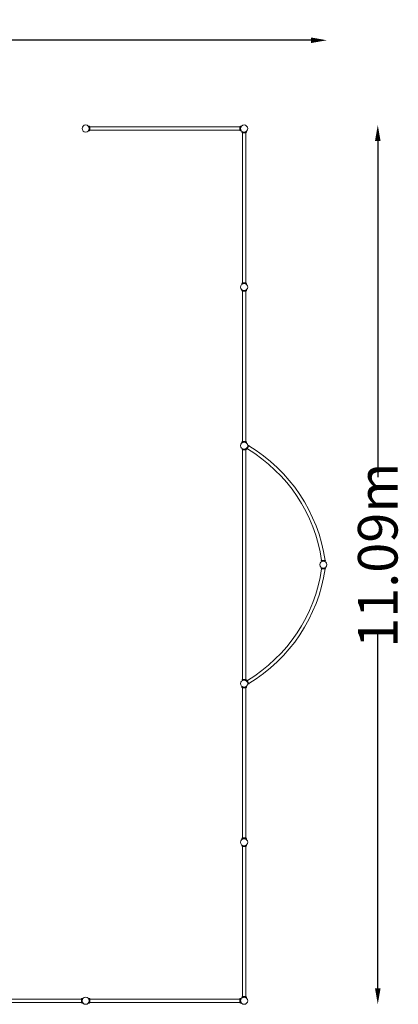
# Model space of a CAD drawing. Units: millimetres. Extents: x -12544 to 13445, y -5544 to 6872.
# Drawn here: x 8668 to 13445, y -5544 to 6872 of the extents above; entities that cross this region are included whole.
import ezdxf

# ---------------------------------------------------------------- set-up
doc = ezdxf.new("R2010")
doc.units = ezdxf.units.MM
doc.header["$LTSCALE"] = 0.2
doc.header["$MEASUREMENT"] = 0
doc.header["$PDMODE"] = 1
doc.layers.add('HAGS-Dim Plan', color=7, linetype='Continuous', lineweight=100)
doc.layers.add('HAGS-Plan', color=7, linetype='Continuous')
doc.styles.get("Standard").update_dxf_attribs({"font": 'g13f12d.shx', "height": 300})
doc.dimstyles.new('HAGS - Dim Plan', dxfattribs={"dimtxt": 300, "dimasz": 200, "dimexe": 0.18, "dimexo": 0.0625, "dimgap": 150, "dimtad": 0, "dimlfac": 0.001, "dimrnd": 0.01, "dimzin": 1, "dimdsep": 46, "dimtxsty": 'Standard', "dimblk": 'HAGS - Dim Plan arrow', "dimcen": 0.1, "dimse1": 1, "dimse2": 1, "dimclrd": 1, "dimadec": 0, "dimazin": 0, "dimtfac": 1, "dimtofl": 0, "dimtmove": 0, "dimatfit": 3, "dimfxl": 1, "dimtolj": 1, "dimtzin": 0, "dimarcsym": 0})

# ---------------------------------------------------------------- blocks, each defined once
blk = doc.blocks.new('HAGS - Dim Plan arrow')
at = {"color": 1, "lineweight": 0}
blk.add_lwpolyline([(0, 0, 0, 0.35, 0), (-1, 0, 0.015, 0.015, 0)], format="xyseb", dxfattribs=at)
blk = doc.blocks.new('*D1')
at = {"layer": 'Defpoints', "color": 0, "transparency": 16777216}
for p in [(12544, 6613), (-12544, 0, 0), (12544, 0, 0)]:
    blk.add_point(p, dxfattribs=at)
at = {"layer": 'HAGS-Dim Plan', "color": 1, "lineweight": -2, "transparency": 16777216}
for p, q in [((-12344, 6613), (-800, 6613)), ((12344, 6613), (1383, 6613))]:
    blk.add_line(p, q, dxfattribs=at)
at = {"layer": 'HAGS-Dim Plan', "color": 1, "lineweight": -2, "transparency": 16777216, "xscale": 200, "yscale": 200, "zscale": 200, "rotation": 180}
blk.add_blockref('HAGS - Dim Plan arrow', (-12544, 6613), dxfattribs=at)
at = {"layer": 'HAGS-Dim Plan', "color": 1, "lineweight": -2, "transparency": 16777216, "xscale": 200, "yscale": 200, "zscale": 200}
blk.add_blockref('HAGS - Dim Plan arrow', (12544, 6613), dxfattribs=at)
at = {"layer": 'HAGS-Dim Plan', "color": 0, "transparency": 16777216, "insert": (291, 6613), "char_height": 300, "attachment_point": 5}
blk.add_mtext('\\A1;{\\H1.66667x;25.09m}', dxfattribs=at)
blk = doc.blocks.new('*D2')
at = {"layer": 'Defpoints', "color": 0, "transparency": 16777216}
for p in [(6500, 5544, 0), (-500, -5544, 0), (13186, -5544)]:
    blk.add_point(p, dxfattribs=at)
at = {"layer": 'HAGS-Dim Plan', "color": 1, "lineweight": -2, "transparency": 16777216}
for p, q in [((13186, 5344), (13186, 1104)), ((13186, -5344), (13186, -866))]:
    blk.add_line(p, q, dxfattribs=at)
at = {"layer": 'HAGS-Dim Plan', "color": 1, "lineweight": -2, "transparency": 16777216, "xscale": 200, "yscale": 200, "zscale": 200}
for p, rotation in [((13186, 5544), 90), ((13186, -5544), 270)]:
    blk.add_blockref('HAGS - Dim Plan arrow', p, dxfattribs=dict(at, rotation=rotation))
at = {"layer": 'HAGS-Dim Plan', "color": 0, "transparency": 16777216, "insert": (13186, 119), "char_height": 300, "width": 2620.3, "attachment_point": 5, "rotation": 90}
blk.add_mtext('\\A1;{\\H1.66667x;11.09m}', dxfattribs=at)

msp = doc.modelspace()

# ---------------------------------------------------------------- linework, layer by layer
at = {"layer": 'HAGS-Plan', "lineweight": 0}
for p, q in [((9534.628, 5528.009), (9546.855, 5528.009)), ((9534.628, 5472.009), (9546.855, 5472.009)), ((9546.855, 5472.009), (9546.855, 5528.009)), ((9552.855, 5527), (9546.855, 5527)), ((9552.855, 5473), (9546.855, 5473)), ((9552.855, 5527), (9552.855, 5473)), ((11446.855, 5521), (9552.855, 5521)), ((11446.855, 5479), (9552.855, 5479)), ((11446.855, 5527), (11446.855, 5473)), ((11452.855, 5527), (11446.855, 5527)), ((11452.855, 5473), (11446.855, 5473)), ((11452.855, 5472.009), (11452.855, 5528.009)), ((11452.855, 5528.009), (11465.083, 5528.009)), ((11452.855, 5472.009), (11465.083, 5472.009)), ((11472.009, 5465.372), (11472.009, 5453.145)), ((11528.009, 5465.372), (11528.009, 5453.145)), ((11472.009, 5453.145), (11528.009, 5453.145)), ((11473, 5447.145), (11473, 5453.145)), ((11527, 5447.145), (11473, 5447.145)), ((11479, 3553.145), (11479, 5447.145)), ((11521, 3553.145), (11521, 5447.145)), ((11527, 5447.145), (11527, 5453.145)), ((11472.009, 3547.145), (11528.009, 3547.145)), ((11472.009, 3547.145), (11472.009, 3534.917)), ((11527, 3553.145), (11473, 3553.145)), ((11473, 3547.145), (11473, 3553.145)), ((11527, 3547.145), (11527, 3553.145)), ((11528.009, 3547.145), (11528.009, 3534.917)), ((11472.009, 3452.855), (11472.009, 3465.068)), ((11472.009, 3452.855), (11528.009, 3452.855)), ((11473, 3452.855), (11473, 3446.855)), ((11527, 3446.855), (11473, 3446.855)), ((11479, 3446.855), (11479, 1552.855)), ((11521, 3446.855), (11521, 1552.855)), ((11527, 3452.855), (11527, 3446.855)), ((11528.009, 3452.855), (11528.009, 3465.097)), ((11472.009, 1534.628), (11472.009, 1547.145)), ((11472.009, 1547.145), (11473, 1547.145)), ((11472.009, 1546.855), (11528.009, 1546.855)), ((11473, 1553.145), (11473, 1546.855)), ((11479, 1553.145), (11473, 1553.145)), ((11527, 1552.855), (11473, 1552.855)), ((11527, 1553.145), (11521, 1553.145)), ((11527, 1553.145), (11527, 1546.855)), ((11527, 1547.145), (11528.009, 1547.145)), ((11528.009, 1534.628), (11528.009, 1547.145)), ((11533.051, 1457.085), (11553.794, 1506.942)), ((11559.333, 1504.638), (11538.591, 1454.781)), ((11553.794, 1506.942), (11559.333, 1504.638)), ((11527, 1453), (11473, 1453)), ((11473, 1453), (11473, 1447)), ((11473, 1447), (11527, 1447)), ((11478.8, 1447), (11478.8, -1447)), ((11521.2, 1447), (11521.2, -1447)), ((11527, 1453), (11527, 1447)), ((11533.051, 1457.085), (11538.591, 1454.781)), ((12472.337, 52.594), (12472.328, 46.594)), ((12526.328, 46.51), (12472.328, 46.594)), ((12472.337, 52.594), (12526.337, 52.51)), ((12526.337, 52.51), (12526.328, 46.51)), ((12526.328, -46.51), (12472.328, -46.594)), ((12472.328, -46.594), (12472.337, -52.594)), ((12472.337, -52.594), (12526.337, -52.51)), ((12526.328, -46.51), (12526.337, -52.51)), ((11473, -1447), (11527, -1447)), ((11473, -1447), (11473, -1453)), ((11527, -1453), (11473, -1453)), ((11527, -1447), (11527, -1453)), ((11538.591, -1454.781), (11533.051, -1457.085)), ((11533.051, -1457.085), (11553.794, -1506.942)), ((11559.333, -1504.638), (11538.591, -1454.781)), ((11472.009, -1547.145), (11472.009, -1534.628)), ((11472.009, -1547.145), (11528.009, -1547.145)), ((11473, -1547.145), (11473, -1553.145)), ((11527, -1553.145), (11473, -1553.145)), ((11479, -1553.145), (11479, -3447.145)), ((11521, -1553.145), (11521, -3447.145)), ((11527, -1547.145), (11527, -1553.145)), ((11528.009, -1547.145), (11528.009, -1534.628)), ((11559.333, -1504.638), (11553.794, -1506.942)), ((11472.009, -3465.372), (11472.009, -3452.855)), ((11472.009, -3452.855), (11473, -3452.855)), ((11472.009, -3453.145), (11528.009, -3453.145)), ((11473, -3446.855), (11473, -3453.145)), ((11479, -3446.855), (11473, -3446.855)), ((11527, -3447.145), (11473, -3447.145)), ((11527, -3446.855), (11521, -3446.855)), ((11527, -3446.855), (11527, -3453.145)), ((11527, -3452.855), (11528.009, -3452.855)), ((11528.009, -3465.372), (11528.009, -3452.855)), ((11472.009, -3534.932), (11472.009, -3546.855)), ((11472.009, -3546.855), (11528.009, -3546.855)), ((11473, -3552.855), (11473, -3546.855)), ((11527, -3552.855), (11473, -3552.855)), ((11479, -5446.855), (11479, -3552.855)), ((11521, -5446.855), (11521, -3552.855)), ((11527, -3552.855), (11527, -3546.855)), ((11528.009, -3534.903), (11528.009, -3546.855)), ((11472.009, -5452.855), (11528.009, -5452.855)), ((11472.009, -5452.855), (11472.009, -5465.083)), ((11527, -5446.855), (11473, -5446.855)), ((11473, -5452.855), (11473, -5446.855)), ((11527, -5452.855), (11527, -5446.855)), ((11528.009, -5452.855), (11528.009, -5465.083)), ((7553.145, -5479), (9447.145, -5479)), ((7553.145, -5521), (9447.145, -5521)), ((9447.145, -5527), (9447.145, -5473)), ((9447.145, -5473), (9453.145, -5473)), ((9447.145, -5527), (9453.145, -5527)), ((9453.145, -5472.009), (9453.145, -5528.009)), ((9465.372, -5472.009), (9453.145, -5472.009)), ((9465.372, -5528.009), (9453.145, -5528.009)), ((9547.145, -5472.009), (9534.917, -5472.009)), ((9547.145, -5528.009), (9534.917, -5528.009)), ((9547.145, -5472.009), (9547.145, -5528.009)), ((9547.145, -5473), (9553.145, -5473)), ((9547.145, -5527), (9553.145, -5527)), ((9553.145, -5527), (9553.145, -5473)), ((9553.145, -5479), (11447.145, -5479)), ((9553.145, -5521), (11447.145, -5521)), ((11447.145, -5527), (11447.145, -5473)), ((11447.145, -5473), (11453.145, -5473)), ((11447.145, -5527), (11453.145, -5527)), ((11453.145, -5472.009), (11453.145, -5528.009)), ((11465.372, -5472.009), (11453.145, -5472.009)), ((11465.372, -5528.009), (11453.145, -5528.009))]:
    msp.add_line(p, q, dxfattribs=at)
for centre in [(9500, 5500), (11500.009, 5499.895), (11499.991, 3499.605), (11500, 1500), (12500, 0), (11500, -1500), (11499.991, -3500.395), (9500, -5500), (11500, -5500)]:
    msp.add_circle(centre, 44.45, dxfattribs=at)
for centre, radius, start, end in [((10520.175, -235.399), 2021.2, 8.1895773, 59.1314432), ((10520.175, -235.399), 1978.8, 8.3682598, 58.9527607), ((10520.175, 235.399), 1978.8, 301.0472393, 351.6317402), ((10520.175, 235.399), 2021.2, 300.8685568, 351.8104227)]:
    msp.add_arc(centre, radius, start, end, dxfattribs=at)
for points, knots in [([(9534.628, 5472.009), (9534.628, 5472.009), (9534.665, 5472.054), (9534.812, 5472.237), (9534.922, 5472.375), (9535.211, 5472.743), (9535.39, 5472.973), (9535.804, 5473.523), (9536.04, 5473.842), (9536.81, 5474.922), (9537.41, 5475.809), (9538.342, 5477.335), (9538.658, 5477.875), (9539.287, 5479.008), (9539.599, 5479.6), (9540.203, 5480.815), (9540.507, 5481.459), (9541.105, 5482.822), (9541.4, 5483.541), (9541.968, 5485.043), (9542.241, 5485.826), (9542.752, 5487.448), (9542.991, 5488.286), (9543.424, 5490.005), (9543.619, 5490.886), (9543.956, 5492.677), (9544.099, 5493.587), (9544.328, 5495.42), (9544.414, 5496.343), (9544.528, 5498.184), (9544.555, 5499.102), (9544.555, 5500.916), (9544.528, 5501.834), (9544.414, 5503.675), (9544.328, 5504.598), (9544.099, 5506.431), (9543.956, 5507.341), (9543.619, 5509.132), (9543.424, 5510.013), (9542.991, 5511.731), (9542.752, 5512.57), (9542.241, 5514.192), (9541.968, 5514.975), (9541.4, 5516.477), (9541.105, 5517.195), (9540.507, 5518.558), (9540.203, 5519.203), (9539.599, 5520.418), (9539.287, 5521.01), (9538.658, 5522.142), (9538.342, 5522.683), (9537.41, 5524.208), (9536.81, 5525.096), (9536.04, 5526.176), (9535.804, 5526.495), (9535.39, 5527.044), (9535.211, 5527.275), (9534.922, 5527.643), (9534.812, 5527.781), (9534.665, 5527.964), (9534.628, 5528.009), (9534.628, 5528.009)], [0, 0, 0, 0, 2.742526642, 2.742526642, 5.485053284, 5.485053284, 8.227579926, 8.227579926, 10.970106568, 10.970106568, 16.455159853, 16.455159853, 19.197686495, 19.197686495, 21.940213137, 21.940213137, 24.66019365, 24.66019365, 27.380174164, 27.380174164, 30.100154677, 30.100154677, 32.82013519, 32.82013519, 35.540115704, 35.540115704, 38.260096217, 38.260096217, 40.980076731, 40.980076731, 43.700057244, 43.700057244, 46.420037757, 46.420037757, 49.140018271, 49.140018271, 51.859998784, 51.859998784, 54.579979298, 54.579979298, 57.299959811, 57.299959811, 60.019940324, 60.019940324, 62.739920838, 62.739920838, 65.459901351, 65.459901351, 68.202427993, 68.202427993, 70.944954635, 70.944954635, 76.43000792, 76.43000792, 79.172534562, 79.172534562, 81.915061204, 81.915061204, 84.657587846, 84.657587846, 87.400114488, 87.400114488, 87.400114488, 87.400114488]), ([(11465.083, 5472.009), (11465.083, 5472.009), (11465.046, 5472.054), (11464.899, 5472.237), (11464.789, 5472.375), (11464.499, 5472.743), (11464.321, 5472.973), (11463.907, 5473.523), (11463.671, 5473.842), (11462.901, 5474.922), (11462.301, 5475.809), (11461.369, 5477.335), (11461.052, 5477.875), (11460.424, 5479.008), (11460.112, 5479.6), (11459.508, 5480.815), (11459.204, 5481.459), (11458.606, 5482.822), (11458.311, 5483.541), (11457.743, 5485.043), (11457.47, 5485.826), (11456.959, 5487.448), (11456.72, 5488.286), (11456.287, 5490.005), (11456.092, 5490.886), (11455.755, 5492.677), (11455.612, 5493.587), (11455.383, 5495.42), (11455.297, 5496.343), (11455.183, 5498.184), (11455.155, 5499.102), (11455.155, 5500.916), (11455.183, 5501.834), (11455.297, 5503.675), (11455.383, 5504.598), (11455.612, 5506.431), (11455.755, 5507.341), (11456.092, 5509.132), (11456.287, 5510.013), (11456.72, 5511.731), (11456.959, 5512.57), (11457.47, 5514.192), (11457.743, 5514.975), (11458.311, 5516.477), (11458.606, 5517.195), (11459.204, 5518.558), (11459.508, 5519.203), (11460.112, 5520.418), (11460.424, 5521.01), (11461.052, 5522.142), (11461.369, 5522.683), (11462.301, 5524.208), (11462.901, 5525.096), (11463.671, 5526.176), (11463.907, 5526.495), (11464.321, 5527.044), (11464.499, 5527.275), (11464.789, 5527.643), (11464.899, 5527.781), (11465.046, 5527.964), (11465.083, 5528.009), (11465.083, 5528.009)], [0, 0, 0, 0, 2.742526642, 2.742526642, 5.485053284, 5.485053284, 8.227579926, 8.227579926, 10.970106568, 10.970106568, 16.455159853, 16.455159853, 19.197686495, 19.197686495, 21.940213137, 21.940213137, 24.66019365, 24.66019365, 27.380174164, 27.380174164, 30.100154677, 30.100154677, 32.82013519, 32.82013519, 35.540115704, 35.540115704, 38.260096217, 38.260096217, 40.980076731, 40.980076731, 43.700057244, 43.700057244, 46.420037757, 46.420037757, 49.140018271, 49.140018271, 51.859998784, 51.859998784, 54.579979298, 54.579979298, 57.299959811, 57.299959811, 60.019940324, 60.019940324, 62.739920838, 62.739920838, 65.459901351, 65.459901351, 68.202427993, 68.202427993, 70.944954635, 70.944954635, 76.43000792, 76.43000792, 79.172534562, 79.172534562, 81.915061204, 81.915061204, 84.657587846, 84.657587846, 87.400114488, 87.400114488, 87.400114488, 87.400114488]), ([(11472.009, 3534.917), (11472.009, 3534.917), (11472.054, 3534.954), (11472.237, 3535.101), (11472.375, 3535.211), (11472.743, 3535.501), (11472.973, 3535.679), (11473.523, 3536.093), (11473.842, 3536.329), (11474.922, 3537.099), (11475.809, 3537.699), (11477.335, 3538.631), (11477.875, 3538.948), (11479.008, 3539.576), (11479.6, 3539.888), (11480.815, 3540.492), (11481.459, 3540.796), (11482.822, 3541.394), (11483.541, 3541.689), (11485.043, 3542.257), (11485.826, 3542.53), (11487.448, 3543.041), (11488.286, 3543.28), (11490.005, 3543.713), (11490.886, 3543.908), (11492.677, 3544.245), (11493.587, 3544.388), (11495.42, 3544.617), (11496.343, 3544.703), (11498.184, 3544.817), (11499.102, 3544.845), (11500.916, 3544.845), (11501.834, 3544.817), (11503.675, 3544.703), (11504.598, 3544.617), (11506.431, 3544.388), (11507.341, 3544.245), (11509.132, 3543.908), (11510.013, 3543.713), (11511.731, 3543.28), (11512.57, 3543.041), (11514.192, 3542.53), (11514.975, 3542.257), (11516.477, 3541.689), (11517.195, 3541.394), (11518.558, 3540.796), (11519.203, 3540.492), (11520.418, 3539.888), (11521.01, 3539.576), (11522.142, 3538.948), (11522.683, 3538.631), (11524.208, 3537.699), (11525.096, 3537.099), (11526.176, 3536.329), (11526.495, 3536.093), (11527.044, 3535.679), (11527.275, 3535.501), (11527.643, 3535.211), (11527.781, 3535.101), (11527.964, 3534.954), (11528.009, 3534.917), (11528.009, 3534.917)], [0, 0, 0, 0, 2.742526642, 2.742526642, 5.485053284, 5.485053284, 8.227579926, 8.227579926, 10.970106568, 10.970106568, 16.455159853, 16.455159853, 19.197686495, 19.197686495, 21.940213137, 21.940213137, 24.66019365, 24.66019365, 27.380174164, 27.380174164, 30.100154677, 30.100154677, 32.82013519, 32.82013519, 35.540115704, 35.540115704, 38.260096217, 38.260096217, 40.980076731, 40.980076731, 43.700057244, 43.700057244, 46.420037757, 46.420037757, 49.140018271, 49.140018271, 51.859998784, 51.859998784, 54.579979298, 54.579979298, 57.299959811, 57.299959811, 60.019940324, 60.019940324, 62.739920838, 62.739920838, 65.459901351, 65.459901351, 68.202427993, 68.202427993, 70.944954635, 70.944954635, 76.43000792, 76.43000792, 79.172534562, 79.172534562, 81.915061204, 81.915061204, 84.657587846, 84.657587846, 87.400114488, 87.400114488, 87.400114488, 87.400114488]), ([(11500, 3455.155), (11500.003, 3455.155), (11500.006, 3455.155), (11500.916, 3455.155), (11501.834, 3455.183), (11503.675, 3455.297), (11504.598, 3455.383), (11506.431, 3455.612), (11507.341, 3455.755), (11509.132, 3456.092), (11510.013, 3456.287), (11511.731, 3456.72), (11512.57, 3456.959), (11514.192, 3457.47), (11514.975, 3457.743), (11516.477, 3458.311), (11517.195, 3458.606), (11518.558, 3459.204), (11519.203, 3459.508), (11520.418, 3460.112), (11521.01, 3460.424), (11522.142, 3461.052), (11522.683, 3461.369), (11524.208, 3462.301), (11525.096, 3462.901), (11526.176, 3463.671), (11526.495, 3463.907), (11527.044, 3464.321), (11527.275, 3464.499), (11527.643, 3464.789), (11527.781, 3464.899), (11527.964, 3465.046), (11528.009, 3465.083), (11528.009, 3465.083)], [43.691089974, 43.691089974, 43.691089974, 43.691089974, 43.700057244, 43.700057244, 46.420037757, 46.420037757, 49.140018271, 49.140018271, 51.859998784, 51.859998784, 54.579979298, 54.579979298, 57.299959811, 57.299959811, 60.019940324, 60.019940324, 62.739920838, 62.739920838, 65.459901351, 65.459901351, 68.202427993, 68.202427993, 70.944954635, 70.944954635, 76.43000792, 76.43000792, 79.172534562, 79.172534562, 81.915061204, 81.915061204, 84.657587846, 84.657587846, 87.400114488, 87.400114488, 87.400114488, 87.400114488]), ([(11472.009, 1534.628), (11472.009, 1534.628), (11472.054, 1534.665), (11472.237, 1534.812), (11472.375, 1534.922), (11472.743, 1535.211), (11472.973, 1535.39), (11473.523, 1535.804), (11473.842, 1536.04), (11474.922, 1536.81), (11475.809, 1537.41), (11477.335, 1538.342), (11477.875, 1538.658), (11479.008, 1539.287), (11479.6, 1539.599), (11480.815, 1540.203), (11481.459, 1540.507), (11482.822, 1541.105), (11483.541, 1541.4), (11485.043, 1541.968), (11485.826, 1542.241), (11487.448, 1542.752), (11488.286, 1542.991), (11490.005, 1543.424), (11490.886, 1543.619), (11492.677, 1543.956), (11493.587, 1544.099), (11495.42, 1544.328), (11496.343, 1544.414), (11498.184, 1544.528), (11499.102, 1544.555), (11500.916, 1544.555), (11501.834, 1544.528), (11503.675, 1544.414), (11504.598, 1544.328), (11506.431, 1544.099), (11507.341, 1543.956), (11509.132, 1543.619), (11510.013, 1543.424), (11511.731, 1542.991), (11512.57, 1542.752), (11514.192, 1542.241), (11514.975, 1541.968), (11516.477, 1541.4), (11517.195, 1541.105), (11518.558, 1540.507), (11519.203, 1540.203), (11520.418, 1539.599), (11521.01, 1539.287), (11522.142, 1538.658), (11522.683, 1538.342), (11524.208, 1537.41), (11525.096, 1536.81), (11526.176, 1536.04), (11526.495, 1535.804), (11527.044, 1535.39), (11527.275, 1535.211), (11527.643, 1534.922), (11527.781, 1534.812), (11527.964, 1534.665), (11528.009, 1534.628), (11528.009, 1534.628)], [0, 0, 0, 0, 2.742526642, 2.742526642, 5.485053284, 5.485053284, 8.227579926, 8.227579926, 10.970106568, 10.970106568, 16.455159853, 16.455159853, 19.197686495, 19.197686495, 21.940213137, 21.940213137, 24.66019365, 24.66019365, 27.380174164, 27.380174164, 30.100154677, 30.100154677, 32.82013519, 32.82013519, 35.540115704, 35.540115704, 38.260096217, 38.260096217, 40.980076731, 40.980076731, 43.700057244, 43.700057244, 46.420037757, 46.420037757, 49.140018271, 49.140018271, 51.859998784, 51.859998784, 54.579979298, 54.579979298, 57.299959811, 57.299959811, 60.019940324, 60.019940324, 62.739920838, 62.739920838, 65.459901351, 65.459901351, 68.202427993, 68.202427993, 70.944954635, 70.944954635, 76.43000792, 76.43000792, 79.172534562, 79.172534562, 81.915061204, 81.915061204, 84.657587846, 84.657587846, 87.400114488, 87.400114488, 87.400114488, 87.400114488]), ([(11472.009, -1534.628), (11472.009, -1534.628), (11472.054, -1534.665), (11472.237, -1534.812), (11472.375, -1534.922), (11472.743, -1535.211), (11472.973, -1535.39), (11473.523, -1535.804), (11473.842, -1536.04), (11474.922, -1536.81), (11475.809, -1537.41), (11477.335, -1538.342), (11477.875, -1538.658), (11479.008, -1539.287), (11479.6, -1539.599), (11480.815, -1540.203), (11481.459, -1540.507), (11482.822, -1541.105), (11483.541, -1541.4), (11485.043, -1541.968), (11485.826, -1542.241), (11487.448, -1542.752), (11488.286, -1542.991), (11490.005, -1543.424), (11490.886, -1543.619), (11492.677, -1543.956), (11493.587, -1544.099), (11495.42, -1544.328), (11496.343, -1544.414), (11498.184, -1544.528), (11499.102, -1544.555), (11500.916, -1544.555), (11501.834, -1544.528), (11503.675, -1544.414), (11504.598, -1544.328), (11506.431, -1544.099), (11507.341, -1543.956), (11509.132, -1543.619), (11510.013, -1543.424), (11511.731, -1542.991), (11512.57, -1542.752), (11514.192, -1542.241), (11514.975, -1541.968), (11516.477, -1541.4), (11517.195, -1541.105), (11518.558, -1540.507), (11519.203, -1540.203), (11520.418, -1539.599), (11521.01, -1539.287), (11522.142, -1538.658), (11522.683, -1538.342), (11524.208, -1537.41), (11525.096, -1536.81), (11526.176, -1536.04), (11526.495, -1535.804), (11527.044, -1535.39), (11527.275, -1535.211), (11527.643, -1534.922), (11527.781, -1534.812), (11527.964, -1534.665), (11528.009, -1534.628), (11528.009, -1534.628)], [0, 0, 0, 0, 2.742526642, 2.742526642, 5.485053284, 5.485053284, 8.227579926, 8.227579926, 10.970106568, 10.970106568, 16.455159853, 16.455159853, 19.197686495, 19.197686495, 21.940213137, 21.940213137, 24.66019365, 24.66019365, 27.380174164, 27.380174164, 30.100154677, 30.100154677, 32.82013519, 32.82013519, 35.540115704, 35.540115704, 38.260096217, 38.260096217, 40.980076731, 40.980076731, 43.700057244, 43.700057244, 46.420037757, 46.420037757, 49.140018271, 49.140018271, 51.859998784, 51.859998784, 54.579979298, 54.579979298, 57.299959811, 57.299959811, 60.019940324, 60.019940324, 62.739920838, 62.739920838, 65.459901351, 65.459901351, 68.202427993, 68.202427993, 70.944954635, 70.944954635, 76.43000792, 76.43000792, 79.172534562, 79.172534562, 81.915061204, 81.915061204, 84.657587846, 84.657587846, 87.400114488, 87.400114488, 87.400114488, 87.400114488]), ([(11472.009, -1534.917), (11472.009, -1534.917), (11472.054, -1534.954), (11472.237, -1535.101), (11472.375, -1535.211), (11472.743, -1535.501), (11472.973, -1535.679), (11473.523, -1536.093), (11473.842, -1536.329), (11474.922, -1537.099), (11475.809, -1537.699), (11477.335, -1538.631), (11477.875, -1538.948), (11479.008, -1539.576), (11479.6, -1539.888), (11480.815, -1540.492), (11481.459, -1540.796), (11482.822, -1541.394), (11483.541, -1541.689), (11485.043, -1542.257), (11485.826, -1542.53), (11487.448, -1543.041), (11488.286, -1543.28), (11490.005, -1543.713), (11490.886, -1543.908), (11492.677, -1544.245), (11493.587, -1544.388), (11495.42, -1544.617), (11496.343, -1544.703), (11498.184, -1544.817), (11499.102, -1544.845), (11500.916, -1544.845), (11501.834, -1544.817), (11503.675, -1544.703), (11504.598, -1544.617), (11506.431, -1544.388), (11507.341, -1544.245), (11509.132, -1543.908), (11510.013, -1543.713), (11511.731, -1543.28), (11512.57, -1543.041), (11514.192, -1542.53), (11514.975, -1542.257), (11516.477, -1541.689), (11517.195, -1541.394), (11518.558, -1540.796), (11519.203, -1540.492), (11520.418, -1539.888), (11521.01, -1539.576), (11522.142, -1538.948), (11522.683, -1538.631), (11524.208, -1537.699), (11525.096, -1537.099), (11526.176, -1536.329), (11526.495, -1536.093), (11527.044, -1535.679), (11527.275, -1535.501), (11527.643, -1535.211), (11527.781, -1535.101), (11527.964, -1534.954), (11528.009, -1534.917), (11528.009, -1534.917)], [0, 0, 0, 0, 2.742526642, 2.742526642, 5.485053284, 5.485053284, 8.227579926, 8.227579926, 10.970106568, 10.970106568, 16.455159853, 16.455159853, 19.197686495, 19.197686495, 21.940213137, 21.940213137, 24.66019365, 24.66019365, 27.380174164, 27.380174164, 30.100154677, 30.100154677, 32.82013519, 32.82013519, 35.540115704, 35.540115704, 38.260096217, 38.260096217, 40.980076731, 40.980076731, 43.700057244, 43.700057244, 46.420037757, 46.420037757, 49.140018271, 49.140018271, 51.859998784, 51.859998784, 54.579979298, 54.579979298, 57.299959811, 57.299959811, 60.019940324, 60.019940324, 62.739920838, 62.739920838, 65.459901351, 65.459901351, 68.202427993, 68.202427993, 70.944954635, 70.944954635, 76.43000792, 76.43000792, 79.172534562, 79.172534562, 81.915061204, 81.915061204, 84.657587846, 84.657587846, 87.400114488, 87.400114488, 87.400114488, 87.400114488]), ([(11472.009, -3465.372), (11472.009, -3465.372), (11472.054, -3465.335), (11472.237, -3465.188), (11472.375, -3465.078), (11472.743, -3464.789), (11472.973, -3464.61), (11473.523, -3464.196), (11473.842, -3463.96), (11474.922, -3463.19), (11475.809, -3462.59), (11477.335, -3461.658), (11477.875, -3461.342), (11479.008, -3460.713), (11479.6, -3460.401), (11480.815, -3459.797), (11481.459, -3459.493), (11482.822, -3458.895), (11483.541, -3458.6), (11485.043, -3458.032), (11485.826, -3457.759), (11487.448, -3457.248), (11488.286, -3457.009), (11490.005, -3456.576), (11490.886, -3456.381), (11492.677, -3456.044), (11493.587, -3455.901), (11495.42, -3455.672), (11496.343, -3455.586), (11498.184, -3455.472), (11499.102, -3455.445), (11500.916, -3455.445), (11501.834, -3455.472), (11503.675, -3455.586), (11504.598, -3455.672), (11506.431, -3455.901), (11507.341, -3456.044), (11509.132, -3456.381), (11510.013, -3456.576), (11511.731, -3457.009), (11512.57, -3457.248), (11514.192, -3457.759), (11514.975, -3458.032), (11516.477, -3458.6), (11517.195, -3458.895), (11518.558, -3459.493), (11519.203, -3459.797), (11520.418, -3460.401), (11521.01, -3460.713), (11522.142, -3461.342), (11522.683, -3461.658), (11524.208, -3462.59), (11525.096, -3463.19), (11526.176, -3463.96), (11526.495, -3464.196), (11527.044, -3464.61), (11527.275, -3464.789), (11527.643, -3465.078), (11527.781, -3465.188), (11527.964, -3465.335), (11528.009, -3465.372), (11528.009, -3465.372)], [0, 0, 0, 0, 2.742526642, 2.742526642, 5.485053284, 5.485053284, 8.227579926, 8.227579926, 10.970106568, 10.970106568, 16.455159853, 16.455159853, 19.197686495, 19.197686495, 21.940213137, 21.940213137, 24.66019365, 24.66019365, 27.380174164, 27.380174164, 30.100154677, 30.100154677, 32.82013519, 32.82013519, 35.540115704, 35.540115704, 38.260096217, 38.260096217, 40.980076731, 40.980076731, 43.700057244, 43.700057244, 46.420037757, 46.420037757, 49.140018271, 49.140018271, 51.859998784, 51.859998784, 54.579979298, 54.579979298, 57.299959811, 57.299959811, 60.019940324, 60.019940324, 62.739920838, 62.739920838, 65.459901351, 65.459901351, 68.202427993, 68.202427993, 70.944954635, 70.944954635, 76.43000792, 76.43000792, 79.172534562, 79.172534562, 81.915061204, 81.915061204, 84.657587846, 84.657587846, 87.400114488, 87.400114488, 87.400114488, 87.400114488]), ([(11472.009, -5465.083), (11472.009, -5465.083), (11472.054, -5465.046), (11472.237, -5464.899), (11472.375, -5464.789), (11472.743, -5464.499), (11472.973, -5464.321), (11473.523, -5463.907), (11473.842, -5463.671), (11474.922, -5462.901), (11475.809, -5462.301), (11477.335, -5461.369), (11477.875, -5461.052), (11479.008, -5460.424), (11479.6, -5460.112), (11480.815, -5459.508), (11481.459, -5459.204), (11482.822, -5458.606), (11483.541, -5458.311), (11485.043, -5457.743), (11485.826, -5457.47), (11487.448, -5456.959), (11488.286, -5456.72), (11490.005, -5456.287), (11490.886, -5456.092), (11492.677, -5455.755), (11493.587, -5455.612), (11495.42, -5455.383), (11496.343, -5455.297), (11498.184, -5455.183), (11499.102, -5455.155), (11500.916, -5455.155), (11501.834, -5455.183), (11503.675, -5455.297), (11504.598, -5455.383), (11506.431, -5455.612), (11507.341, -5455.755), (11509.132, -5456.092), (11510.013, -5456.287), (11511.731, -5456.72), (11512.57, -5456.959), (11514.192, -5457.47), (11514.975, -5457.743), (11516.477, -5458.311), (11517.195, -5458.606), (11518.558, -5459.204), (11519.203, -5459.508), (11520.418, -5460.112), (11521.01, -5460.424), (11522.142, -5461.052), (11522.683, -5461.369), (11524.208, -5462.301), (11525.096, -5462.901), (11526.176, -5463.671), (11526.495, -5463.907), (11527.044, -5464.321), (11527.275, -5464.499), (11527.643, -5464.789), (11527.781, -5464.899), (11527.964, -5465.046), (11528.009, -5465.083), (11528.009, -5465.083)], [0, 0, 0, 0, 2.742526642, 2.742526642, 5.485053284, 5.485053284, 8.227579926, 8.227579926, 10.970106568, 10.970106568, 16.455159853, 16.455159853, 19.197686495, 19.197686495, 21.940213137, 21.940213137, 24.66019365, 24.66019365, 27.380174164, 27.380174164, 30.100154677, 30.100154677, 32.82013519, 32.82013519, 35.540115704, 35.540115704, 38.260096217, 38.260096217, 40.980076731, 40.980076731, 43.700057244, 43.700057244, 46.420037757, 46.420037757, 49.140018271, 49.140018271, 51.859998784, 51.859998784, 54.579979298, 54.579979298, 57.299959811, 57.299959811, 60.019940324, 60.019940324, 62.739920838, 62.739920838, 65.459901351, 65.459901351, 68.202427993, 68.202427993, 70.944954635, 70.944954635, 76.43000792, 76.43000792, 79.172534562, 79.172534562, 81.915061204, 81.915061204, 84.657587846, 84.657587846, 87.400114488, 87.400114488, 87.400114488, 87.400114488]), ([(9465.372, -5472.009), (9465.372, -5472.009), (9465.335, -5472.054), (9465.188, -5472.237), (9465.078, -5472.375), (9464.789, -5472.743), (9464.61, -5472.973), (9464.196, -5473.523), (9463.96, -5473.842), (9463.19, -5474.922), (9462.59, -5475.809), (9461.658, -5477.335), (9461.342, -5477.875), (9460.713, -5479.008), (9460.401, -5479.6), (9459.797, -5480.815), (9459.493, -5481.459), (9458.895, -5482.822), (9458.6, -5483.541), (9458.032, -5485.043), (9457.759, -5485.826), (9457.248, -5487.448), (9457.009, -5488.286), (9456.576, -5490.005), (9456.381, -5490.886), (9456.044, -5492.677), (9455.901, -5493.587), (9455.672, -5495.42), (9455.586, -5496.343), (9455.472, -5498.184), (9455.445, -5499.102), (9455.445, -5500.916), (9455.472, -5501.834), (9455.586, -5503.675), (9455.672, -5504.598), (9455.901, -5506.431), (9456.044, -5507.341), (9456.381, -5509.132), (9456.576, -5510.013), (9457.009, -5511.731), (9457.248, -5512.57), (9457.759, -5514.192), (9458.032, -5514.975), (9458.6, -5516.477), (9458.895, -5517.195), (9459.493, -5518.558), (9459.797, -5519.203), (9460.401, -5520.418), (9460.713, -5521.01), (9461.342, -5522.142), (9461.658, -5522.683), (9462.59, -5524.208), (9463.19, -5525.096), (9463.96, -5526.176), (9464.196, -5526.495), (9464.61, -5527.044), (9464.789, -5527.275), (9465.078, -5527.643), (9465.188, -5527.781), (9465.335, -5527.964), (9465.372, -5528.009), (9465.372, -5528.009)], [0, 0, 0, 0, 2.742526642, 2.742526642, 5.485053284, 5.485053284, 8.227579926, 8.227579926, 10.970106568, 10.970106568, 16.455159853, 16.455159853, 19.197686495, 19.197686495, 21.940213137, 21.940213137, 24.66019365, 24.66019365, 27.380174164, 27.380174164, 30.100154677, 30.100154677, 32.82013519, 32.82013519, 35.540115704, 35.540115704, 38.260096217, 38.260096217, 40.980076731, 40.980076731, 43.700057244, 43.700057244, 46.420037757, 46.420037757, 49.140018271, 49.140018271, 51.859998784, 51.859998784, 54.579979298, 54.579979298, 57.299959811, 57.299959811, 60.019940324, 60.019940324, 62.739920838, 62.739920838, 65.459901351, 65.459901351, 68.202427993, 68.202427993, 70.944954635, 70.944954635, 76.43000792, 76.43000792, 79.172534562, 79.172534562, 81.915061204, 81.915061204, 84.657587846, 84.657587846, 87.400114488, 87.400114488, 87.400114488, 87.400114488]), ([(9534.917, -5472.009), (9534.917, -5472.009), (9534.954, -5472.054), (9535.101, -5472.237), (9535.211, -5472.375), (9535.501, -5472.743), (9535.679, -5472.973), (9536.093, -5473.523), (9536.329, -5473.842), (9537.099, -5474.922), (9537.699, -5475.809), (9538.631, -5477.335), (9538.948, -5477.875), (9539.576, -5479.008), (9539.888, -5479.6), (9540.492, -5480.815), (9540.796, -5481.459), (9541.394, -5482.822), (9541.689, -5483.541), (9542.257, -5485.043), (9542.53, -5485.826), (9543.041, -5487.448), (9543.28, -5488.286), (9543.713, -5490.005), (9543.908, -5490.886), (9544.245, -5492.677), (9544.388, -5493.587), (9544.617, -5495.42), (9544.703, -5496.343), (9544.817, -5498.184), (9544.845, -5499.102), (9544.845, -5500.916), (9544.817, -5501.834), (9544.703, -5503.675), (9544.617, -5504.598), (9544.388, -5506.431), (9544.245, -5507.341), (9543.908, -5509.132), (9543.713, -5510.013), (9543.28, -5511.731), (9543.041, -5512.57), (9542.53, -5514.192), (9542.257, -5514.975), (9541.689, -5516.477), (9541.394, -5517.195), (9540.796, -5518.558), (9540.492, -5519.203), (9539.888, -5520.418), (9539.576, -5521.01), (9538.948, -5522.142), (9538.631, -5522.683), (9537.699, -5524.208), (9537.099, -5525.096), (9536.329, -5526.176), (9536.093, -5526.495), (9535.679, -5527.044), (9535.501, -5527.275), (9535.211, -5527.643), (9535.101, -5527.781), (9534.954, -5527.964), (9534.917, -5528.009), (9534.917, -5528.009)], [0, 0, 0, 0, 2.742526642, 2.742526642, 5.485053284, 5.485053284, 8.227579926, 8.227579926, 10.970106568, 10.970106568, 16.455159853, 16.455159853, 19.197686495, 19.197686495, 21.940213137, 21.940213137, 24.66019365, 24.66019365, 27.380174164, 27.380174164, 30.100154677, 30.100154677, 32.82013519, 32.82013519, 35.540115704, 35.540115704, 38.260096217, 38.260096217, 40.980076731, 40.980076731, 43.700057244, 43.700057244, 46.420037757, 46.420037757, 49.140018271, 49.140018271, 51.859998784, 51.859998784, 54.579979298, 54.579979298, 57.299959811, 57.299959811, 60.019940324, 60.019940324, 62.739920838, 62.739920838, 65.459901351, 65.459901351, 68.202427993, 68.202427993, 70.944954635, 70.944954635, 76.43000792, 76.43000792, 79.172534562, 79.172534562, 81.915061204, 81.915061204, 84.657587846, 84.657587846, 87.400114488, 87.400114488, 87.400114488, 87.400114488]), ([(11465.372, -5472.009), (11465.372, -5472.009), (11465.335, -5472.054), (11465.188, -5472.237), (11465.078, -5472.375), (11464.789, -5472.743), (11464.61, -5472.973), (11464.196, -5473.523), (11463.96, -5473.842), (11463.19, -5474.922), (11462.59, -5475.809), (11461.658, -5477.335), (11461.342, -5477.875), (11460.713, -5479.008), (11460.401, -5479.6), (11459.797, -5480.815), (11459.493, -5481.459), (11458.895, -5482.822), (11458.6, -5483.541), (11458.032, -5485.043), (11457.759, -5485.826), (11457.248, -5487.448), (11457.009, -5488.286), (11456.576, -5490.005), (11456.381, -5490.886), (11456.044, -5492.677), (11455.901, -5493.587), (11455.672, -5495.42), (11455.586, -5496.343), (11455.472, -5498.184), (11455.445, -5499.102), (11455.445, -5500.916), (11455.472, -5501.834), (11455.586, -5503.675), (11455.672, -5504.598), (11455.901, -5506.431), (11456.044, -5507.341), (11456.381, -5509.132), (11456.576, -5510.013), (11457.009, -5511.731), (11457.248, -5512.57), (11457.759, -5514.192), (11458.032, -5514.975), (11458.6, -5516.477), (11458.895, -5517.195), (11459.493, -5518.558), (11459.797, -5519.203), (11460.401, -5520.418), (11460.713, -5521.01), (11461.342, -5522.142), (11461.658, -5522.683), (11462.59, -5524.208), (11463.19, -5525.096), (11463.96, -5526.176), (11464.196, -5526.495), (11464.61, -5527.044), (11464.789, -5527.275), (11465.078, -5527.643), (11465.188, -5527.781), (11465.335, -5527.964), (11465.372, -5528.009), (11465.372, -5528.009)], [0, 0, 0, 0, 2.742526642, 2.742526642, 5.485053284, 5.485053284, 8.227579926, 8.227579926, 10.970106568, 10.970106568, 16.455159853, 16.455159853, 19.197686495, 19.197686495, 21.940213137, 21.940213137, 24.66019365, 24.66019365, 27.380174164, 27.380174164, 30.100154677, 30.100154677, 32.82013519, 32.82013519, 35.540115704, 35.540115704, 38.260096217, 38.260096217, 40.980076731, 40.980076731, 43.700057244, 43.700057244, 46.420037757, 46.420037757, 49.140018271, 49.140018271, 51.859998784, 51.859998784, 54.579979298, 54.579979298, 57.299959811, 57.299959811, 60.019940324, 60.019940324, 62.739920838, 62.739920838, 65.459901351, 65.459901351, 68.202427993, 68.202427993, 70.944954635, 70.944954635, 76.43000792, 76.43000792, 79.172534562, 79.172534562, 81.915061204, 81.915061204, 84.657587846, 84.657587846, 87.400114488, 87.400114488, 87.400114488, 87.400114488])]:
    msp.add_open_spline(points, degree=3, knots=knots, dxfattribs=at)

# ---------------------------------------------------------------- dimensions: what is measured, and where the dimension line sits
at = {"layer": 'HAGS-Dim Plan'}
dim = msp.add_linear_dim(base=(12544.45, 6613.485), p1=(-12544.45, 0, -0.2), p2=(12544.45, 0, -0.2), text='{\\H1.66667x;<>}', dimstyle='HAGS - Dim Plan', override={"dimrnd": 0.01, "dimpost": 'm'}, dxfattribs=at)
dim.commit()
dim.dimension.update_dxf_attribs({"geometry": '*D1', "text_midpoint": (291.338, 6613.485), "dimtype": 160})
dim = msp.add_linear_dim(base=(13186.291, -5544.45), p1=(6500, 5544.45, -0.2), p2=(-500, -5544.45, -0.2), angle=90, text='{\\H1.66667x;<>}', dimstyle='HAGS - Dim Plan', override={"dimrnd": 0.01, "dimpost": 'm'}, dxfattribs=at)
dim.commit()
dim.dimension.update_dxf_attribs({"geometry": '*D2', "text_midpoint": (13186.291, 119.152), "dimtype": 160})

doc.saveas('drawing.dxf')
